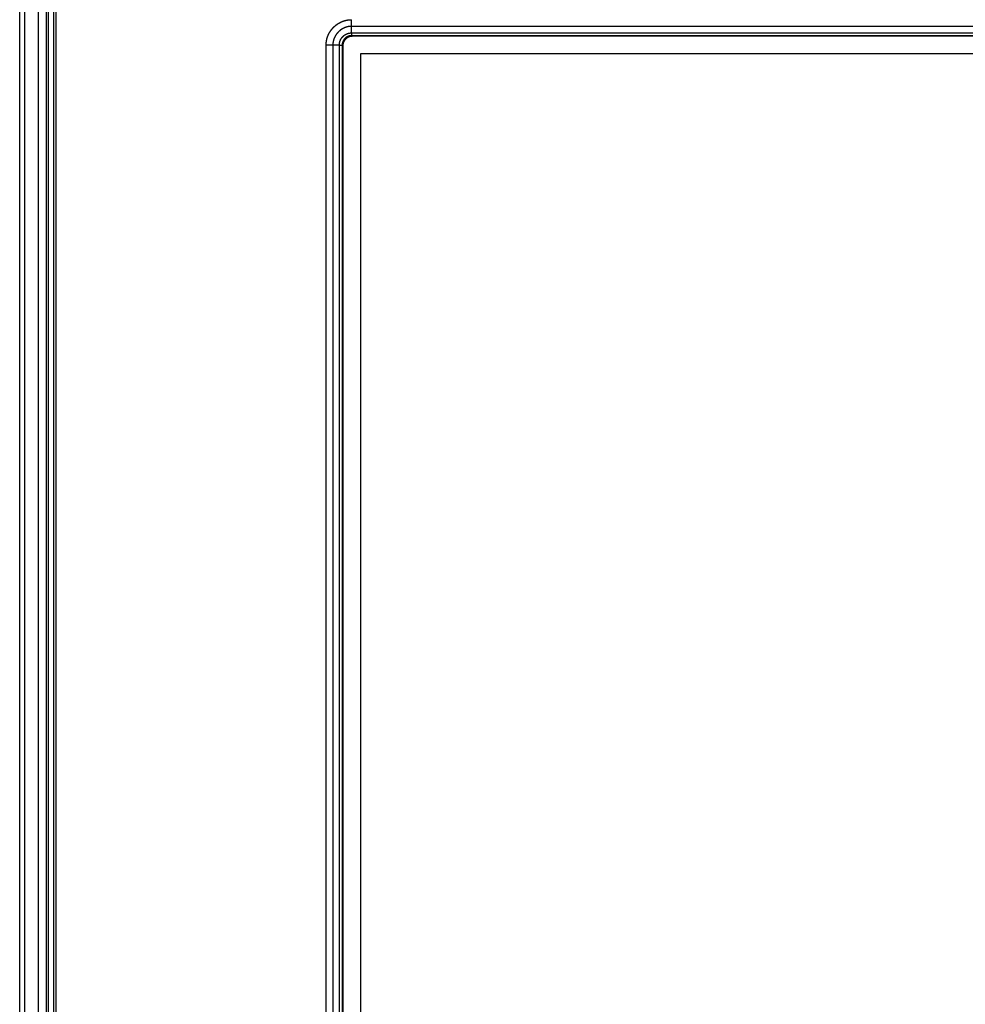
# Model space of a CAD drawing. Extents: x 0 to 1504, y 420 to 1050.
# Drawn here: x 251 to 311, y 711 to 773 of the extents above; entities that cross this region are included whole.
import ezdxf

# ---------------------------------------------------------------- set-up
doc = ezdxf.new("R2010")
doc.units = 0
doc.layers.get('0').update_dxf_attribs({"linetype": 'CONTINUOUS'})

msp = doc.modelspace()

# ---------------------------------------------------------------- linework, layer by layer
for p, q in [((251.424, 652.059), (251.424, 788.777)), ((251.44, 651.986), (251.44, 788.761)), ((251.756, 652.302), (251.756, 788.446)), ((252.595, 788.446), (252.595, 652.302)), ((253.111, 652.337), (253.111, 788.41)), ((253.231, 788.41), (253.231, 652.337)), ((253.591, 652.337), (253.591, 788.41)), ((253.711, 788.41), (253.711, 652.337)), ((458.438, 772.47), (272.411, 772.47)), ((272.411, 772.058), (272.411, 772.47)), ((272.411, 772.058), (458.438, 772.058)), ((458.43, 771.883), (272.419, 771.883)), ((272.419, 771.883), (272.46, 771.842)), ((458.389, 771.842), (272.46, 771.842)), ((270.808, 667.056), (270.808, 771.291)), ((271.232, 771.291), (271.232, 667.056)), ((271.644, 771.291), (271.232, 771.291)), ((271.644, 667.056), (271.644, 771.291)), ((271.819, 771.283), (271.819, 667.064)), ((271.86, 771.242), (271.819, 771.283)), ((271.86, 771.242), (271.86, 667.105)), ((272.976, 770.726), (272.976, 667.622)), ((457.872, 770.726), (272.976, 770.726))]:
    msp.add_line(p, q)
for points in [[(270.808, 771.286, 0), (270.808, 771.292, 0), (270.808, 771.299, 0), (270.808, 771.306, 0), (270.808, 771.312, 0), (270.808, 771.319, 0), (270.808, 771.326, 0), (270.808, 771.332, 0), (270.808, 771.339, 0), (270.808, 771.345, 0), (270.809, 771.352, 0), (270.809, 771.359, 0), (270.809, 771.365, 0), (270.809, 771.372, 0), (270.81, 771.378, 0), (270.81, 771.385, 0), (270.81, 771.392, 0), (270.811, 771.398, 0), (270.811, 771.405, 0), (270.812, 771.411, 0), (270.812, 771.418, 0), (270.813, 771.424, 0), (270.813, 771.431, 0), (270.814, 771.437, 0), (270.814, 771.444, 0), (270.815, 771.451, 0), (270.816, 771.457, 0), (270.816, 771.464, 0), (270.817, 771.47, 0), (270.818, 771.477, 0), (270.819, 771.483, 0), (270.819, 771.49, 0), (270.82, 771.496, 0), (270.821, 771.503, 0), (270.822, 771.509, 0), (270.823, 771.516, 0), (270.824, 771.522, 0), (270.825, 771.529, 0), (270.826, 771.535, 0), (270.827, 771.542, 0), (270.828, 771.548, 0), (270.829, 771.555, 0), (270.83, 771.561, 0), (270.831, 771.567, 0), (270.832, 771.574, 0), (270.834, 771.58, 0), (270.835, 771.587, 0), (270.836, 771.593, 0), (270.837, 771.6, 0), (270.839, 771.606, 0), (270.84, 771.612, 0), (270.841, 771.619, 0), (270.843, 771.625, 0), (270.844, 771.632, 0), (270.846, 771.638, 0), (270.847, 771.645, 0), (270.849, 771.651, 0), (270.85, 771.657, 0), (270.852, 771.664, 0), (270.853, 771.67, 0), (270.855, 771.677, 0), (270.857, 771.683, 0), (270.858, 771.689, 0), (270.86, 771.696, 0), (270.862, 771.702, 0), (270.864, 771.709, 0), (270.865, 771.715, 0), (270.867, 771.721, 0), (270.869, 771.728, 0), (270.871, 771.734, 0), (270.873, 771.74, 0), (270.875, 771.747, 0), (270.877, 771.753, 0), (270.879, 771.759, 0), (270.881, 771.766, 0), (270.883, 771.772, 0), (270.885, 771.778, 0), (270.887, 771.784, 0), (270.889, 771.791, 0), (270.891, 771.797, 0), (270.893, 771.803, 0), (270.896, 771.809, 0), (270.898, 771.816, 0), (270.9, 771.822, 0), (270.902, 771.828, 0), (270.905, 771.834, 0), (270.907, 771.84, 0), (270.909, 771.847, 0), (270.912, 771.853, 0), (270.914, 771.859, 0), (270.917, 771.865, 0), (270.919, 771.871, 0), (270.922, 771.877, 0), (270.924, 771.883, 0), (270.927, 771.89, 0), (270.929, 771.896, 0), (270.932, 771.902, 0), (270.934, 771.908, 0), (270.937, 771.914, 0), (270.94, 771.92, 0), (270.942, 771.926, 0), (270.945, 771.932, 0), (270.948, 771.938, 0), (270.95, 771.944, 0), (270.953, 771.95, 0), (270.956, 771.956, 0), (270.959, 771.962, 0), (270.962, 771.968, 0), (270.965, 771.974, 0), (270.968, 771.98, 0), (270.97, 771.985, 0), (270.973, 771.991, 0), (270.976, 771.997, 0), (270.979, 772.003, 0), (270.982, 772.009, 0), (270.985, 772.015, 0), (270.989, 772.021, 0), (270.992, 772.026, 0), (270.995, 772.032, 0), (270.998, 772.038, 0), (271.001, 772.044, 0), (271.004, 772.05, 0), (271.007, 772.055, 0), (271.011, 772.061, 0), (271.014, 772.067, 0), (271.017, 772.073, 0), (271.021, 772.078, 0), (271.024, 772.084, 0), (271.027, 772.09, 0), (271.031, 772.095, 0), (271.034, 772.101, 0), (271.037, 772.107, 0), (271.041, 772.112, 0), (271.044, 772.118, 0), (271.048, 772.123, 0), (271.051, 772.129, 0), (271.055, 772.135, 0), (271.058, 772.14, 0), (271.062, 772.146, 0), (271.066, 772.151, 0), (271.069, 772.157, 0), (271.073, 772.162, 0), (271.076, 772.168, 0), (271.08, 772.173, 0), (271.084, 772.179, 0), (271.088, 772.184, 0), (271.091, 772.189, 0), (271.095, 772.195, 0), (271.099, 772.2, 0), (271.103, 772.206, 0), (271.107, 772.211, 0), (271.11, 772.216, 0), (271.114, 772.222, 0), (271.118, 772.227, 0), (271.122, 772.232, 0), (271.126, 772.238, 0), (271.13, 772.243, 0), (271.134, 772.248, 0), (271.138, 772.253, 0), (271.142, 772.259, 0), (271.146, 772.264, 0), (271.15, 772.269, 0), (271.154, 772.274, 0), (271.158, 772.279, 0), (271.162, 772.284, 0), (271.167, 772.29, 0), (271.171, 772.295, 0), (271.175, 772.3, 0), (271.179, 772.305, 0), (271.183, 772.31, 0), (271.188, 772.315, 0), (271.192, 772.32, 0), (271.196, 772.325, 0), (271.2, 772.33, 0), (271.205, 772.335, 0), (271.209, 772.34, 0), (271.213, 772.345, 0), (271.218, 772.35, 0), (271.222, 772.355, 0), (271.227, 772.36, 0), (271.231, 772.364, 0), (271.235, 772.369, 0), (271.24, 772.374, 0), (271.244, 772.379, 0), (271.249, 772.384, 0), (271.253, 772.388, 0), (271.258, 772.393, 0), (271.262, 772.398, 0), (271.267, 772.403, 0), (271.272, 772.407, 0), (271.276, 772.412, 0), (271.281, 772.417, 0), (271.285, 772.421, 0), (271.29, 772.426, 0), (271.295, 772.431, 0), (271.299, 772.435, 0), (271.304, 772.44, 0), (271.309, 772.444, 0), (271.314, 772.449, 0), (271.318, 772.453, 0), (271.323, 772.458, 0), (271.328, 772.462, 0), (271.333, 772.467, 0), (271.338, 772.471, 0), (271.343, 772.476, 0), (271.347, 772.48, 0), (271.352, 772.484, 0), (271.357, 772.489, 0), (271.362, 772.493, 0), (271.367, 772.497, 0), (271.372, 772.502, 0), (271.377, 772.506, 0), (271.382, 772.51, 0), (271.387, 772.515, 0), (271.392, 772.519, 0), (271.397, 772.523, 0), (271.402, 772.527, 0), (271.407, 772.531, 0), (271.413, 772.536, 0), (271.418, 772.54, 0), (271.423, 772.544, 0), (271.428, 772.548, 0), (271.433, 772.552, 0), (271.438, 772.556, 0), (271.444, 772.56, 0), (271.449, 772.564, 0), (271.454, 772.568, 0), (271.459, 772.572, 0), (271.465, 772.576, 0), (271.47, 772.58, 0), (271.475, 772.584, 0), (271.48, 772.588, 0), (271.486, 772.592, 0), (271.491, 772.596, 0), (271.497, 772.599, 0), (271.502, 772.603, 0), (271.507, 772.607, 0), (271.513, 772.611, 0), (271.518, 772.615, 0), (271.524, 772.618, 0), (271.529, 772.622, 0), (271.534, 772.626, 0), (271.54, 772.629, 0), (271.545, 772.633, 0), (271.551, 772.637, 0), (271.556, 772.64, 0), (271.562, 772.644, 0), (271.568, 772.647, 0), (271.573, 772.651, 0), (271.579, 772.654, 0), (271.584, 772.658, 0), (271.59, 772.661, 0), (271.596, 772.665, 0), (271.601, 772.668, 0), (271.607, 772.672, 0), (271.612, 772.675, 0), (271.618, 772.678, 0), (271.624, 772.682, 0), (271.629, 772.685, 0), (271.635, 772.688, 0), (271.641, 772.691, 0), (271.647, 772.695, 0), (271.652, 772.698, 0), (271.658, 772.701, 0), (271.664, 772.704, 0), (271.67, 772.707, 0), (271.675, 772.71, 0), (271.681, 772.714, 0), (271.687, 772.717, 0), (271.693, 772.72, 0), (271.699, 772.723, 0), (271.705, 772.726, 0), (271.71, 772.729, 0), (271.716, 772.732, 0), (271.722, 772.735, 0), (271.728, 772.737, 0), (271.734, 772.74, 0), (271.74, 772.743, 0), (271.746, 772.746, 0), (271.752, 772.749, 0), (271.758, 772.751, 0), (271.764, 772.754, 0), (271.77, 772.757, 0), (271.776, 772.76, 0), (271.782, 772.762, 0), (271.788, 772.765, 0), (271.794, 772.768, 0), (271.8, 772.77, 0), (271.806, 772.773, 0), (271.812, 772.775, 0), (271.818, 772.778, 0), (271.824, 772.78, 0), (271.83, 772.783, 0), (271.836, 772.785, 0), (271.842, 772.788, 0), (271.848, 772.79, 0), (271.854, 772.792, 0), (271.86, 772.795, 0), (271.867, 772.797, 0), (271.873, 772.799, 0), (271.879, 772.802, 0), (271.885, 772.804, 0), (271.891, 772.806, 0), (271.897, 772.808, 0), (271.904, 772.81, 0), (271.91, 772.813, 0), (271.916, 772.815, 0), (271.922, 772.817, 0), (271.929, 772.819, 0), (271.935, 772.821, 0), (271.941, 772.823, 0), (271.947, 772.825, 0), (271.954, 772.827, 0), (271.96, 772.829, 0), (271.966, 772.831, 0), (271.973, 772.832, 0), (271.979, 772.834, 0), (271.985, 772.836, 0), (271.992, 772.838, 0), (271.998, 772.84, 0), (272.004, 772.841, 0), (272.011, 772.843, 0), (272.017, 772.845, 0), (272.023, 772.846, 0), (272.03, 772.848, 0), (272.036, 772.85, 0), (272.043, 772.851, 0), (272.049, 772.853, 0), (272.055, 772.854, 0), (272.062, 772.856, 0), (272.068, 772.857, 0), (272.075, 772.859, 0), (272.081, 772.86, 0), (272.088, 772.862, 0), (272.094, 772.863, 0), (272.1, 772.864, 0), (272.107, 772.866, 0), (272.113, 772.867, 0), (272.12, 772.868, 0), (272.126, 772.869, 0), (272.133, 772.871, 0), (272.139, 772.872, 0), (272.146, 772.873, 0), (272.152, 772.874, 0), (272.159, 772.875, 0), (272.166, 772.876, 0), (272.172, 772.877, 0), (272.179, 772.878, 0), (272.185, 772.879, 0), (272.192, 772.88, 0), (272.198, 772.881, 0), (272.205, 772.882, 0), (272.211, 772.883, 0), (272.218, 772.883, 0), (272.225, 772.884, 0), (272.231, 772.885, 0), (272.238, 772.886, 0), (272.244, 772.886, 0), (272.251, 772.887, 0), (272.257, 772.888, 0), (272.264, 772.888, 0), (272.271, 772.889, 0), (272.277, 772.89, 0), (272.284, 772.89, 0), (272.291, 772.891, 0), (272.297, 772.891, 0), (272.304, 772.891, 0), (272.31, 772.892, 0), (272.317, 772.892, 0), (272.324, 772.893, 0), (272.33, 772.893, 0), (272.337, 772.893, 0), (272.344, 772.893, 0), (272.35, 772.894, 0), (272.357, 772.894, 0), (272.363, 772.894, 0), (272.37, 772.894, 0), (272.377, 772.894, 0), (272.383, 772.894, 0), (272.39, 772.894, 0), (272.397, 772.894, 0), (272.403, 772.894, 0), (272.41, 772.894, 0), (272.417, 772.894, 0)], [(272.409, 772.47, 0), (272.409, 772.473, 0), (272.409, 772.475, 0), (272.409, 772.478, 0), (272.409, 772.481, 0), (272.409, 772.483, 0), (272.409, 772.486, 0), (272.409, 772.489, 0), (272.409, 772.492, 0), (272.409, 772.494, 0), (272.409, 772.497, 0), (272.409, 772.5, 0), (272.409, 772.503, 0), (272.409, 772.506, 0), (272.409, 772.508, 0), (272.409, 772.511, 0), (272.409, 772.514, 0), (272.409, 772.517, 0), (272.409, 772.52, 0), (272.409, 772.523, 0), (272.409, 772.526, 0), (272.409, 772.529, 0), (272.41, 772.532, 0), (272.41, 772.535, 0), (272.41, 772.538, 0), (272.41, 772.541, 0), (272.41, 772.544, 0), (272.41, 772.547, 0), (272.41, 772.55, 0), (272.41, 772.553, 0), (272.41, 772.556, 0), (272.41, 772.559, 0), (272.41, 772.562, 0), (272.41, 772.565, 0), (272.41, 772.568, 0), (272.41, 772.571, 0), (272.41, 772.574, 0), (272.41, 772.578, 0), (272.41, 772.581, 0), (272.41, 772.584, 0), (272.41, 772.587, 0), (272.41, 772.59, 0), (272.41, 772.593, 0), (272.41, 772.597, 0), (272.41, 772.6, 0), (272.41, 772.603, 0), (272.41, 772.606, 0), (272.41, 772.61, 0), (272.41, 772.613, 0), (272.411, 772.616, 0), (272.411, 772.62, 0), (272.411, 772.623, 0), (272.411, 772.626, 0), (272.411, 772.629, 0), (272.411, 772.633, 0), (272.411, 772.636, 0), (272.411, 772.64, 0), (272.411, 772.643, 0), (272.411, 772.646, 0), (272.411, 772.65, 0), (272.411, 772.653, 0), (272.411, 772.656, 0), (272.411, 772.66, 0), (272.411, 772.663, 0), (272.411, 772.667, 0), (272.411, 772.67, 0), (272.411, 772.674, 0), (272.411, 772.677, 0), (272.411, 772.68, 0), (272.411, 772.684, 0), (272.411, 772.687, 0), (272.411, 772.691, 0), (272.411, 772.694, 0), (272.411, 772.698, 0), (272.411, 772.701, 0), (272.412, 772.705, 0), (272.412, 772.708, 0), (272.412, 772.712, 0), (272.412, 772.715, 0), (272.412, 772.719, 0), (272.412, 772.723, 0), (272.412, 772.726, 0), (272.412, 772.73, 0), (272.412, 772.733, 0), (272.412, 772.737, 0), (272.412, 772.74, 0), (272.412, 772.744, 0), (272.412, 772.748, 0), (272.412, 772.751, 0), (272.412, 772.755, 0), (272.412, 772.758, 0), (272.412, 772.762, 0), (272.412, 772.766, 0), (272.412, 772.769, 0), (272.412, 772.773, 0), (272.412, 772.776, 0), (272.412, 772.78, 0), (272.412, 772.784, 0), (272.412, 772.787, 0), (272.413, 772.791, 0), (272.413, 772.795, 0), (272.413, 772.798, 0), (272.413, 772.802, 0), (272.413, 772.806, 0), (272.413, 772.809, 0), (272.413, 772.813, 0), (272.413, 772.817, 0), (272.413, 772.82, 0), (272.413, 772.824, 0), (272.413, 772.828, 0), (272.413, 772.831, 0), (272.413, 772.835, 0), (272.413, 772.839, 0), (272.413, 772.842, 0), (272.413, 772.846, 0), (272.413, 772.85, 0), (272.413, 772.854, 0), (272.413, 772.857, 0), (272.413, 772.861, 0), (272.413, 772.865, 0), (272.413, 772.868, 0), (272.413, 772.872, 0), (272.414, 772.876, 0), (272.414, 772.879, 0), (272.414, 772.883, 0), (272.414, 772.887, 0), (272.414, 772.891, 0), (272.414, 772.894, 0)], [(272.411, 772.47, 0), (272.405, 772.47, 0), (272.399, 772.47, 0), (272.393, 772.47, 0), (272.388, 772.47, 0), (272.382, 772.47, 0), (272.376, 772.47, 0), (272.37, 772.47, 0), (272.364, 772.47, 0), (272.359, 772.47, 0), (272.353, 772.47, 0), (272.347, 772.47, 0), (272.341, 772.469, 0), (272.335, 772.469, 0), (272.33, 772.469, 0), (272.324, 772.468, 0), (272.318, 772.468, 0), (272.312, 772.468, 0), (272.306, 772.467, 0), (272.301, 772.467, 0), (272.295, 772.466, 0), (272.289, 772.466, 0), (272.283, 772.465, 0), (272.277, 772.464, 0), (272.272, 772.464, 0), (272.266, 772.463, 0), (272.26, 772.462, 0), (272.254, 772.462, 0), (272.248, 772.461, 0), (272.243, 772.46, 0), (272.237, 772.459, 0), (272.231, 772.458, 0), (272.225, 772.457, 0), (272.22, 772.457, 0), (272.214, 772.456, 0), (272.208, 772.455, 0), (272.202, 772.454, 0), (272.197, 772.452, 0), (272.191, 772.451, 0), (272.185, 772.45, 0), (272.18, 772.449, 0), (272.174, 772.448, 0), (272.168, 772.447, 0), (272.162, 772.446, 0), (272.157, 772.444, 0), (272.151, 772.443, 0), (272.145, 772.442, 0), (272.14, 772.44, 0), (272.134, 772.439, 0), (272.128, 772.437, 0), (272.123, 772.436, 0), (272.117, 772.435, 0), (272.112, 772.433, 0), (272.106, 772.431, 0), (272.1, 772.43, 0), (272.095, 772.428, 0), (272.089, 772.427, 0), (272.084, 772.425, 0), (272.078, 772.423, 0), (272.073, 772.422, 0), (272.067, 772.42, 0), (272.061, 772.418, 0), (272.056, 772.416, 0), (272.05, 772.415, 0), (272.045, 772.413, 0), (272.039, 772.411, 0), (272.034, 772.409, 0), (272.029, 772.407, 0), (272.023, 772.405, 0), (272.018, 772.403, 0), (272.012, 772.401, 0), (272.007, 772.399, 0), (272.001, 772.397, 0), (271.996, 772.395, 0), (271.991, 772.393, 0), (271.985, 772.391, 0), (271.98, 772.388, 0), (271.975, 772.386, 0), (271.969, 772.384, 0), (271.964, 772.382, 0), (271.959, 772.379, 0), (271.953, 772.377, 0), (271.948, 772.375, 0), (271.943, 772.372, 0), (271.938, 772.37, 0), (271.932, 772.368, 0), (271.927, 772.365, 0), (271.922, 772.363, 0), (271.917, 772.36, 0), (271.912, 772.358, 0), (271.906, 772.355, 0), (271.901, 772.352, 0), (271.896, 772.35, 0), (271.891, 772.347, 0), (271.886, 772.345, 0), (271.881, 772.342, 0), (271.876, 772.339, 0), (271.871, 772.336, 0), (271.865, 772.334, 0), (271.86, 772.331, 0), (271.855, 772.328, 0), (271.85, 772.325, 0), (271.845, 772.322, 0), (271.84, 772.32, 0), (271.835, 772.317, 0), (271.83, 772.314, 0), (271.825, 772.311, 0), (271.82, 772.308, 0), (271.815, 772.305, 0), (271.81, 772.302, 0), (271.805, 772.299, 0), (271.801, 772.296, 0), (271.796, 772.293, 0), (271.791, 772.289, 0), (271.786, 772.286, 0), (271.781, 772.283, 0), (271.776, 772.28, 0), (271.771, 772.277, 0), (271.767, 772.274, 0), (271.762, 772.27, 0), (271.757, 772.267, 0), (271.752, 772.264, 0), (271.747, 772.26, 0), (271.743, 772.257, 0), (271.738, 772.254, 0), (271.733, 772.25, 0), (271.729, 772.247, 0), (271.724, 772.243, 0), (271.719, 772.24, 0), (271.715, 772.236, 0), (271.71, 772.233, 0), (271.705, 772.229, 0), (271.701, 772.226, 0), (271.696, 772.222, 0), (271.692, 772.219, 0), (271.687, 772.215, 0), (271.683, 772.212, 0), (271.678, 772.208, 0), (271.674, 772.204, 0), (271.669, 772.201, 0), (271.665, 772.197, 0), (271.66, 772.193, 0), (271.656, 772.189, 0), (271.651, 772.186, 0), (271.647, 772.182, 0), (271.643, 772.178, 0), (271.638, 772.174, 0), (271.634, 772.17, 0), (271.63, 772.166, 0), (271.625, 772.163, 0), (271.621, 772.159, 0), (271.617, 772.155, 0), (271.613, 772.151, 0), (271.608, 772.147, 0), (271.604, 772.143, 0), (271.6, 772.139, 0), (271.596, 772.135, 0), (271.592, 772.131, 0), (271.588, 772.127, 0), (271.583, 772.123, 0), (271.579, 772.119, 0), (271.575, 772.115, 0), (271.571, 772.11, 0), (271.567, 772.106, 0), (271.563, 772.102, 0), (271.559, 772.098, 0), (271.555, 772.094, 0), (271.551, 772.09, 0), (271.547, 772.085, 0), (271.543, 772.081, 0), (271.54, 772.077, 0), (271.536, 772.073, 0), (271.532, 772.068, 0), (271.528, 772.064, 0), (271.524, 772.06, 0), (271.52, 772.055, 0), (271.517, 772.051, 0), (271.513, 772.046, 0), (271.509, 772.042, 0), (271.505, 772.038, 0), (271.502, 772.033, 0), (271.498, 772.029, 0), (271.494, 772.024, 0), (271.491, 772.02, 0), (271.487, 772.015, 0), (271.483, 772.011, 0), (271.48, 772.006, 0), (271.476, 772.001, 0), (271.473, 771.997, 0), (271.469, 771.992, 0), (271.466, 771.988, 0), (271.462, 771.983, 0), (271.459, 771.978, 0), (271.455, 771.974, 0), (271.452, 771.969, 0), (271.449, 771.964, 0), (271.445, 771.959, 0), (271.442, 771.955, 0), (271.438, 771.95, 0), (271.435, 771.945, 0), (271.432, 771.94, 0), (271.429, 771.936, 0), (271.425, 771.931, 0), (271.422, 771.926, 0), (271.419, 771.921, 0), (271.416, 771.916, 0), (271.413, 771.911, 0), (271.41, 771.907, 0), (271.406, 771.902, 0), (271.403, 771.897, 0), (271.4, 771.892, 0), (271.397, 771.887, 0), (271.394, 771.882, 0), (271.391, 771.877, 0), (271.388, 771.872, 0), (271.385, 771.867, 0), (271.383, 771.862, 0), (271.38, 771.857, 0), (271.377, 771.852, 0), (271.374, 771.847, 0), (271.371, 771.842, 0), (271.368, 771.837, 0), (271.366, 771.831, 0), (271.363, 771.826, 0), (271.36, 771.821, 0), (271.357, 771.816, 0), (271.355, 771.811, 0), (271.352, 771.806, 0), (271.35, 771.801, 0), (271.347, 771.795, 0), (271.344, 771.79, 0), (271.342, 771.785, 0), (271.339, 771.78, 0), (271.337, 771.774, 0), (271.334, 771.769, 0), (271.332, 771.764, 0), (271.33, 771.759, 0), (271.327, 771.753, 0), (271.325, 771.748, 0), (271.323, 771.743, 0), (271.32, 771.737, 0), (271.318, 771.732, 0), (271.316, 771.727, 0), (271.314, 771.721, 0), (271.311, 771.716, 0), (271.309, 771.711, 0), (271.307, 771.705, 0), (271.305, 771.7, 0), (271.303, 771.695, 0), (271.301, 771.689, 0), (271.299, 771.684, 0), (271.297, 771.678, 0), (271.295, 771.673, 0), (271.293, 771.667, 0), (271.291, 771.662, 0), (271.289, 771.656, 0), (271.287, 771.651, 0), (271.286, 771.645, 0), (271.284, 771.64, 0), (271.282, 771.634, 0), (271.28, 771.629, 0), (271.279, 771.623, 0), (271.277, 771.618, 0), (271.275, 771.612, 0), (271.274, 771.607, 0), (271.272, 771.601, 0), (271.27, 771.595, 0), (271.269, 771.59, 0), (271.267, 771.584, 0), (271.266, 771.579, 0), (271.265, 771.573, 0), (271.263, 771.567, 0), (271.262, 771.562, 0), (271.26, 771.556, 0), (271.259, 771.55, 0), (271.258, 771.545, 0), (271.257, 771.539, 0), (271.255, 771.533, 0), (271.254, 771.528, 0), (271.253, 771.522, 0), (271.252, 771.516, 0), (271.251, 771.511, 0), (271.25, 771.505, 0), (271.249, 771.499, 0), (271.248, 771.494, 0), (271.247, 771.488, 0), (271.246, 771.482, 0), (271.245, 771.476, 0), (271.244, 771.471, 0), (271.243, 771.465, 0), (271.242, 771.459, 0), (271.241, 771.453, 0), (271.241, 771.448, 0), (271.24, 771.442, 0), (271.239, 771.436, 0), (271.238, 771.43, 0), (271.238, 771.425, 0), (271.237, 771.419, 0), (271.237, 771.413, 0), (271.236, 771.407, 0), (271.236, 771.402, 0), (271.235, 771.396, 0), (271.235, 771.39, 0), (271.234, 771.384, 0), (271.234, 771.378, 0), (271.234, 771.373, 0), (271.233, 771.367, 0), (271.233, 771.361, 0), (271.233, 771.355, 0), (271.232, 771.349, 0), (271.232, 771.344, 0), (271.232, 771.338, 0), (271.232, 771.332, 0), (271.232, 771.326, 0), (271.232, 771.32, 0), (271.232, 771.315, 0), (271.232, 771.309, 0), (271.232, 771.303, 0), (271.232, 771.297, 0), (271.232, 771.291, 0)], [(271.644, 771.291, 0), (271.644, 771.298, 0), (271.644, 771.304, 0), (271.644, 771.31, 0), (271.644, 771.317, 0), (271.645, 771.323, 0), (271.645, 771.329, 0), (271.645, 771.336, 0), (271.646, 771.342, 0), (271.646, 771.348, 0), (271.647, 771.355, 0), (271.647, 771.361, 0), (271.648, 771.367, 0), (271.648, 771.374, 0), (271.649, 771.38, 0), (271.65, 771.386, 0), (271.651, 771.392, 0), (271.652, 771.399, 0), (271.652, 771.405, 0), (271.653, 771.411, 0), (271.654, 771.417, 0), (271.656, 771.423, 0), (271.657, 771.43, 0), (271.658, 771.436, 0), (271.659, 771.442, 0), (271.66, 771.448, 0), (271.662, 771.454, 0), (271.663, 771.461, 0), (271.665, 771.467, 0), (271.666, 771.473, 0), (271.668, 771.479, 0), (271.669, 771.485, 0), (271.671, 771.491, 0), (271.672, 771.497, 0), (271.674, 771.503, 0), (271.676, 771.509, 0), (271.678, 771.515, 0), (271.68, 771.521, 0), (271.682, 771.527, 0), (271.684, 771.533, 0), (271.686, 771.539, 0), (271.688, 771.545, 0), (271.69, 771.551, 0), (271.692, 771.557, 0), (271.694, 771.563, 0), (271.697, 771.569, 0), (271.699, 771.575, 0), (271.701, 771.581, 0), (271.704, 771.587, 0), (271.706, 771.592, 0), (271.709, 771.598, 0), (271.711, 771.604, 0), (271.714, 771.61, 0), (271.717, 771.615, 0), (271.719, 771.621, 0), (271.722, 771.627, 0), (271.725, 771.632, 0), (271.728, 771.638, 0), (271.73, 771.644, 0), (271.733, 771.649, 0), (271.736, 771.655, 0), (271.739, 771.66, 0), (271.742, 771.666, 0), (271.746, 771.671, 0), (271.749, 771.677, 0), (271.752, 771.682, 0), (271.755, 771.688, 0), (271.758, 771.693, 0), (271.762, 771.698, 0), (271.765, 771.704, 0), (271.768, 771.709, 0), (271.772, 771.714, 0), (271.775, 771.72, 0), (271.779, 771.725, 0), (271.782, 771.73, 0), (271.786, 771.735, 0), (271.79, 771.74, 0), (271.793, 771.745, 0), (271.797, 771.75, 0), (271.801, 771.755, 0), (271.805, 771.76, 0), (271.809, 771.765, 0), (271.813, 771.77, 0), (271.817, 771.775, 0), (271.82, 771.78, 0), (271.825, 771.785, 0), (271.829, 771.79, 0), (271.833, 771.794, 0), (271.837, 771.799, 0), (271.841, 771.804, 0), (271.845, 771.809, 0), (271.849, 771.813, 0), (271.854, 771.818, 0), (271.858, 771.822, 0), (271.862, 771.827, 0), (271.867, 771.831, 0), (271.871, 771.836, 0), (271.876, 771.84, 0), (271.88, 771.845, 0), (271.885, 771.849, 0), (271.889, 771.853, 0), (271.894, 771.857, 0), (271.899, 771.862, 0), (271.903, 771.866, 0), (271.908, 771.87, 0), (271.913, 771.874, 0), (271.918, 771.878, 0), (271.923, 771.882, 0), (271.927, 771.886, 0), (271.932, 771.89, 0), (271.937, 771.894, 0), (271.942, 771.898, 0), (271.947, 771.902, 0), (271.952, 771.905, 0), (271.957, 771.909, 0), (271.962, 771.913, 0), (271.968, 771.916, 0), (271.973, 771.92, 0), (271.978, 771.924, 0), (271.983, 771.927, 0), (271.988, 771.931, 0), (271.994, 771.934, 0), (271.999, 771.938, 0), (272.004, 771.941, 0), (272.01, 771.944, 0), (272.015, 771.947, 0), (272.02, 771.951, 0), (272.026, 771.954, 0), (272.031, 771.957, 0), (272.037, 771.96, 0), (272.042, 771.963, 0), (272.048, 771.966, 0), (272.053, 771.969, 0), (272.059, 771.972, 0), (272.065, 771.975, 0), (272.07, 771.978, 0), (272.076, 771.981, 0), (272.081, 771.983, 0), (272.087, 771.986, 0), (272.093, 771.989, 0), (272.099, 771.991, 0), (272.104, 771.994, 0), (272.11, 771.996, 0), (272.116, 771.999, 0), (272.122, 772.001, 0), (272.128, 772.004, 0), (272.133, 772.006, 0), (272.139, 772.008, 0), (272.145, 772.01, 0), (272.151, 772.012, 0), (272.157, 772.015, 0), (272.163, 772.017, 0), (272.169, 772.019, 0), (272.175, 772.021, 0), (272.181, 772.023, 0), (272.187, 772.025, 0), (272.193, 772.026, 0), (272.199, 772.028, 0), (272.205, 772.03, 0), (272.211, 772.032, 0), (272.217, 772.033, 0), (272.223, 772.035, 0), (272.23, 772.036, 0), (272.236, 772.038, 0), (272.242, 772.039, 0), (272.248, 772.041, 0), (272.254, 772.042, 0), (272.26, 772.043, 0), (272.266, 772.045, 0), (272.273, 772.046, 0), (272.279, 772.047, 0), (272.285, 772.048, 0), (272.291, 772.049, 0), (272.298, 772.05, 0), (272.304, 772.051, 0), (272.31, 772.052, 0), (272.316, 772.052, 0), (272.323, 772.053, 0), (272.329, 772.054, 0), (272.335, 772.055, 0), (272.341, 772.055, 0), (272.348, 772.056, 0), (272.354, 772.056, 0), (272.36, 772.057, 0), (272.367, 772.057, 0), (272.373, 772.057, 0), (272.379, 772.058, 0), (272.386, 772.058, 0), (272.392, 772.058, 0), (272.398, 772.058, 0), (272.405, 772.058, 0), (272.411, 772.058, 0)], [(272.411, 772.058, 0), (272.411, 772.056, 0), (272.411, 772.053, 0), (272.411, 772.051, 0), (272.411, 772.048, 0), (272.411, 772.046, 0), (272.411, 772.043, 0), (272.411, 772.041, 0), (272.411, 772.039, 0), (272.411, 772.036, 0), (272.412, 772.034, 0), (272.412, 772.032, 0), (272.412, 772.029, 0), (272.412, 772.027, 0), (272.412, 772.025, 0), (272.412, 772.022, 0), (272.412, 772.02, 0), (272.412, 772.018, 0), (272.412, 772.016, 0), (272.412, 772.013, 0), (272.412, 772.011, 0), (272.412, 772.009, 0), (272.412, 772.007, 0), (272.412, 772.005, 0), (272.412, 772.003, 0), (272.412, 772, 0), (272.413, 771.998, 0), (272.413, 771.996, 0), (272.413, 771.994, 0), (272.413, 771.992, 0), (272.413, 771.99, 0), (272.413, 771.988, 0), (272.413, 771.986, 0), (272.413, 771.984, 0), (272.413, 771.982, 0), (272.413, 771.98, 0), (272.413, 771.978, 0), (272.413, 771.977, 0), (272.413, 771.975, 0), (272.413, 771.973, 0), (272.413, 771.971, 0), (272.414, 771.969, 0), (272.414, 771.967, 0), (272.414, 771.965, 0), (272.414, 771.964, 0), (272.414, 771.962, 0), (272.414, 771.96, 0), (272.414, 771.958, 0), (272.414, 771.957, 0), (272.414, 771.955, 0), (272.414, 771.953, 0), (272.414, 771.952, 0), (272.414, 771.95, 0), (272.414, 771.949, 0), (272.414, 771.947, 0), (272.414, 771.945, 0), (272.414, 771.944, 0), (272.415, 771.942, 0), (272.415, 771.941, 0), (272.415, 771.939, 0), (272.415, 771.938, 0), (272.415, 771.936, 0), (272.415, 771.935, 0), (272.415, 771.933, 0), (272.415, 771.932, 0), (272.415, 771.931, 0), (272.415, 771.929, 0), (272.415, 771.928, 0), (272.415, 771.926, 0), (272.415, 771.925, 0), (272.415, 771.924, 0), (272.415, 771.923, 0), (272.416, 771.921, 0), (272.416, 771.92, 0), (272.416, 771.919, 0), (272.416, 771.918, 0), (272.416, 771.916, 0), (272.416, 771.915, 0), (272.416, 771.914, 0), (272.416, 771.913, 0), (272.416, 771.912, 0), (272.416, 771.911, 0), (272.416, 771.91, 0), (272.416, 771.909, 0), (272.416, 771.908, 0), (272.416, 771.907, 0), (272.416, 771.906, 0), (272.417, 771.905, 0), (272.417, 771.904, 0), (272.417, 771.903, 0), (272.417, 771.902, 0), (272.417, 771.901, 0), (272.417, 771.9, 0), (272.417, 771.899, 0), (272.417, 771.899, 0), (272.417, 771.898, 0), (272.417, 771.897, 0), (272.417, 771.896, 0), (272.417, 771.895, 0), (272.417, 771.895, 0), (272.417, 771.894, 0), (272.417, 771.893, 0), (272.417, 771.893, 0), (272.418, 771.892, 0), (272.418, 771.891, 0), (272.418, 771.891, 0), (272.418, 771.89, 0), (272.418, 771.89, 0), (272.418, 771.889, 0), (272.418, 771.889, 0), (272.418, 771.888, 0), (272.418, 771.888, 0), (272.418, 771.887, 0), (272.418, 771.887, 0), (272.418, 771.886, 0), (272.418, 771.886, 0), (272.418, 771.885, 0), (272.418, 771.885, 0), (272.419, 771.885, 0), (272.419, 771.885, 0), (272.419, 771.884, 0), (272.419, 771.884, 0), (272.419, 771.884, 0), (272.419, 771.883, 0), (272.419, 771.883, 0), (272.419, 771.883, 0), (272.419, 771.883, 0), (272.419, 771.883, 0)], [(272.419, 771.883, 0), (272.416, 771.883, 0), (272.413, 771.883, 0), (272.41, 771.883, 0), (272.407, 771.883, 0), (272.404, 771.883, 0), (272.401, 771.883, 0), (272.398, 771.883, 0), (272.395, 771.882, 0), (272.392, 771.882, 0), (272.389, 771.882, 0), (272.386, 771.882, 0), (272.383, 771.882, 0), (272.381, 771.882, 0), (272.378, 771.881, 0), (272.375, 771.881, 0), (272.372, 771.881, 0), (272.369, 771.881, 0), (272.366, 771.881, 0), (272.363, 771.88, 0), (272.36, 771.88, 0), (272.357, 771.88, 0), (272.354, 771.879, 0), (272.351, 771.879, 0), (272.348, 771.879, 0), (272.345, 771.878, 0), (272.342, 771.878, 0), (272.339, 771.878, 0), (272.336, 771.877, 0), (272.333, 771.877, 0), (272.331, 771.876, 0), (272.328, 771.876, 0), (272.325, 771.876, 0), (272.322, 771.875, 0), (272.319, 771.875, 0), (272.316, 771.874, 0), (272.313, 771.874, 0), (272.31, 771.873, 0), (272.307, 771.873, 0), (272.304, 771.872, 0), (272.301, 771.871, 0), (272.299, 771.871, 0), (272.296, 771.87, 0), (272.293, 771.87, 0), (272.29, 771.869, 0), (272.287, 771.868, 0), (272.284, 771.868, 0), (272.281, 771.867, 0), (272.278, 771.866, 0), (272.276, 771.866, 0), (272.273, 771.865, 0), (272.27, 771.864, 0), (272.267, 771.864, 0), (272.264, 771.863, 0), (272.261, 771.862, 0), (272.258, 771.861, 0), (272.256, 771.861, 0), (272.253, 771.86, 0), (272.25, 771.859, 0), (272.247, 771.858, 0), (272.244, 771.857, 0), (272.241, 771.856, 0), (272.239, 771.855, 0), (272.236, 771.855, 0), (272.233, 771.854, 0), (272.23, 771.853, 0), (272.227, 771.852, 0), (272.225, 771.851, 0), (272.222, 771.85, 0), (272.219, 771.849, 0), (272.216, 771.848, 0), (272.213, 771.847, 0), (272.211, 771.846, 0), (272.208, 771.845, 0), (272.205, 771.844, 0), (272.202, 771.843, 0), (272.2, 771.842, 0), (272.197, 771.841, 0), (272.194, 771.84, 0), (272.191, 771.839, 0), (272.189, 771.837, 0), (272.186, 771.836, 0), (272.183, 771.835, 0), (272.18, 771.834, 0), (272.178, 771.833, 0), (272.175, 771.832, 0), (272.172, 771.83, 0), (272.17, 771.829, 0), (272.167, 771.828, 0), (272.164, 771.827, 0), (272.162, 771.825, 0), (272.159, 771.824, 0), (272.156, 771.823, 0), (272.154, 771.822, 0), (272.151, 771.82, 0), (272.148, 771.819, 0), (272.146, 771.818, 0), (272.143, 771.816, 0), (272.14, 771.815, 0), (272.138, 771.814, 0), (272.135, 771.812, 0), (272.133, 771.811, 0), (272.13, 771.809, 0), (272.127, 771.808, 0), (272.125, 771.806, 0), (272.122, 771.805, 0), (272.12, 771.804, 0), (272.117, 771.802, 0), (272.115, 771.801, 0), (272.112, 771.799, 0), (272.109, 771.798, 0), (272.107, 771.796, 0), (272.104, 771.795, 0), (272.102, 771.793, 0), (272.099, 771.791, 0), (272.097, 771.79, 0), (272.094, 771.788, 0), (272.092, 771.787, 0), (272.089, 771.785, 0), (272.087, 771.783, 0), (272.085, 771.782, 0), (272.082, 771.78, 0), (272.08, 771.778, 0), (272.077, 771.777, 0), (272.075, 771.775, 0), (272.072, 771.773, 0), (272.07, 771.772, 0), (272.068, 771.77, 0), (272.065, 771.768, 0), (272.063, 771.767, 0), (272.06, 771.765, 0), (272.058, 771.763, 0), (272.056, 771.761, 0), (272.053, 771.759, 0), (272.051, 771.758, 0), (272.049, 771.756, 0), (272.046, 771.754, 0), (272.044, 771.752, 0), (272.042, 771.75, 0), (272.039, 771.748, 0), (272.037, 771.747, 0), (272.035, 771.745, 0), (272.033, 771.743, 0), (272.03, 771.741, 0), (272.028, 771.739, 0), (272.026, 771.737, 0), (272.024, 771.735, 0), (272.021, 771.733, 0), (272.019, 771.731, 0), (272.017, 771.729, 0), (272.015, 771.727, 0), (272.013, 771.725, 0), (272.01, 771.723, 0), (272.008, 771.721, 0), (272.006, 771.719, 0), (272.004, 771.717, 0), (272.002, 771.715, 0), (272, 771.713, 0), (271.998, 771.711, 0), (271.996, 771.709, 0), (271.993, 771.707, 0), (271.991, 771.705, 0), (271.989, 771.703, 0), (271.987, 771.701, 0), (271.985, 771.699, 0), (271.983, 771.696, 0), (271.981, 771.694, 0), (271.979, 771.692, 0), (271.977, 771.69, 0), (271.975, 771.688, 0), (271.973, 771.686, 0), (271.971, 771.683, 0), (271.969, 771.681, 0), (271.967, 771.679, 0), (271.965, 771.677, 0), (271.963, 771.674, 0), (271.962, 771.672, 0), (271.96, 771.67, 0), (271.958, 771.668, 0), (271.956, 771.665, 0), (271.954, 771.663, 0), (271.952, 771.661, 0), (271.95, 771.659, 0), (271.948, 771.656, 0), (271.947, 771.654, 0), (271.945, 771.652, 0), (271.943, 771.649, 0), (271.941, 771.647, 0), (271.939, 771.644, 0), (271.938, 771.642, 0), (271.936, 771.64, 0), (271.934, 771.637, 0), (271.932, 771.635, 0), (271.931, 771.633, 0), (271.929, 771.63, 0), (271.927, 771.628, 0), (271.926, 771.625, 0), (271.924, 771.623, 0), (271.922, 771.62, 0), (271.921, 771.618, 0), (271.919, 771.615, 0), (271.917, 771.613, 0), (271.916, 771.611, 0), (271.914, 771.608, 0), (271.913, 771.606, 0), (271.911, 771.603, 0), (271.909, 771.601, 0), (271.908, 771.598, 0), (271.906, 771.596, 0), (271.905, 771.593, 0), (271.903, 771.59, 0), (271.902, 771.588, 0), (271.9, 771.585, 0), (271.899, 771.583, 0), (271.897, 771.58, 0), (271.896, 771.578, 0), (271.894, 771.575, 0), (271.893, 771.572, 0), (271.892, 771.57, 0), (271.89, 771.567, 0), (271.889, 771.565, 0), (271.888, 771.562, 0), (271.886, 771.559, 0), (271.885, 771.557, 0), (271.883, 771.554, 0), (271.882, 771.552, 0), (271.881, 771.549, 0), (271.88, 771.546, 0), (271.878, 771.544, 0), (271.877, 771.541, 0), (271.876, 771.538, 0), (271.875, 771.536, 0), (271.873, 771.533, 0), (271.872, 771.53, 0), (271.871, 771.528, 0), (271.87, 771.525, 0), (271.869, 771.522, 0), (271.867, 771.519, 0), (271.866, 771.517, 0), (271.865, 771.514, 0), (271.864, 771.511, 0), (271.863, 771.509, 0), (271.862, 771.506, 0), (271.861, 771.503, 0), (271.86, 771.5, 0), (271.859, 771.498, 0), (271.858, 771.495, 0), (271.857, 771.492, 0), (271.856, 771.489, 0), (271.855, 771.487, 0), (271.854, 771.484, 0), (271.853, 771.481, 0), (271.852, 771.478, 0), (271.851, 771.475, 0), (271.85, 771.473, 0), (271.849, 771.47, 0), (271.848, 771.467, 0), (271.847, 771.464, 0), (271.846, 771.461, 0), (271.845, 771.459, 0), (271.844, 771.456, 0), (271.844, 771.453, 0), (271.843, 771.45, 0), (271.842, 771.447, 0), (271.841, 771.444, 0), (271.84, 771.442, 0), (271.84, 771.439, 0), (271.839, 771.436, 0), (271.838, 771.433, 0), (271.837, 771.43, 0), (271.837, 771.427, 0), (271.836, 771.424, 0), (271.835, 771.422, 0), (271.835, 771.419, 0), (271.834, 771.416, 0), (271.833, 771.413, 0), (271.833, 771.41, 0), (271.832, 771.407, 0), (271.832, 771.404, 0), (271.831, 771.401, 0), (271.83, 771.398, 0), (271.83, 771.395, 0), (271.829, 771.393, 0), (271.829, 771.39, 0), (271.828, 771.387, 0), (271.828, 771.384, 0), (271.827, 771.381, 0), (271.827, 771.378, 0), (271.826, 771.375, 0), (271.826, 771.372, 0), (271.826, 771.369, 0), (271.825, 771.366, 0), (271.825, 771.363, 0), (271.824, 771.36, 0), (271.824, 771.357, 0), (271.824, 771.354, 0), (271.823, 771.351, 0), (271.823, 771.349, 0), (271.823, 771.346, 0), (271.822, 771.343, 0), (271.822, 771.34, 0), (271.822, 771.337, 0), (271.822, 771.334, 0), (271.821, 771.331, 0), (271.821, 771.328, 0), (271.821, 771.325, 0), (271.821, 771.322, 0), (271.82, 771.319, 0), (271.82, 771.316, 0), (271.82, 771.313, 0), (271.82, 771.31, 0), (271.82, 771.307, 0), (271.82, 771.304, 0), (271.82, 771.301, 0), (271.82, 771.298, 0), (271.82, 771.295, 0), (271.82, 771.292, 0), (271.819, 771.289, 0), (271.819, 771.286, 0), (271.819, 771.283, 0)], [(272.46, 771.842, 0), (272.453, 771.842, 0), (272.445, 771.842, 0), (272.438, 771.842, 0), (272.43, 771.841, 0), (272.423, 771.841, 0), (272.416, 771.84, 0), (272.408, 771.84, 0), (272.401, 771.839, 0), (272.394, 771.838, 0), (272.386, 771.838, 0), (272.379, 771.837, 0), (272.372, 771.836, 0), (272.365, 771.834, 0), (272.357, 771.833, 0), (272.35, 771.832, 0), (272.343, 771.83, 0), (272.336, 771.829, 0), (272.329, 771.827, 0), (272.321, 771.826, 0), (272.314, 771.824, 0), (272.307, 771.822, 0), (272.3, 771.82, 0), (272.293, 771.818, 0), (272.286, 771.816, 0), (272.279, 771.814, 0), (272.272, 771.812, 0), (272.265, 771.809, 0), (272.258, 771.807, 0), (272.251, 771.804, 0), (272.244, 771.802, 0), (272.237, 771.799, 0), (272.23, 771.796, 0), (272.224, 771.794, 0), (272.217, 771.791, 0), (272.21, 771.788, 0), (272.203, 771.784, 0), (272.197, 771.781, 0), (272.19, 771.778, 0), (272.184, 771.775, 0), (272.177, 771.771, 0), (272.171, 771.768, 0), (272.164, 771.764, 0), (272.158, 771.76, 0), (272.152, 771.757, 0), (272.145, 771.753, 0), (272.139, 771.749, 0), (272.133, 771.745, 0), (272.127, 771.741, 0), (272.121, 771.737, 0), (272.115, 771.733, 0), (272.109, 771.728, 0), (272.103, 771.724, 0), (272.097, 771.72, 0), (272.091, 771.715, 0), (272.085, 771.711, 0), (272.079, 771.706, 0), (272.074, 771.701, 0), (272.068, 771.696, 0), (272.063, 771.692, 0), (272.057, 771.687, 0), (272.052, 771.682, 0), (272.046, 771.677, 0), (272.041, 771.672, 0), (272.036, 771.666, 0), (272.031, 771.661, 0), (272.026, 771.656, 0), (272.021, 771.651, 0), (272.016, 771.645, 0), (272.011, 771.64, 0), (272.006, 771.634, 0), (272.001, 771.628, 0), (271.996, 771.623, 0), (271.992, 771.617, 0), (271.987, 771.611, 0), (271.983, 771.606, 0), (271.978, 771.6, 0), (271.974, 771.594, 0), (271.97, 771.588, 0), (271.965, 771.582, 0), (271.961, 771.576, 0), (271.957, 771.569, 0), (271.953, 771.563, 0), (271.949, 771.557, 0), (271.946, 771.551, 0), (271.942, 771.544, 0), (271.938, 771.538, 0), (271.935, 771.532, 0), (271.931, 771.525, 0), (271.928, 771.519, 0), (271.924, 771.512, 0), (271.921, 771.505, 0), (271.918, 771.499, 0), (271.915, 771.492, 0), (271.912, 771.485, 0), (271.909, 771.479, 0), (271.906, 771.472, 0), (271.903, 771.465, 0), (271.9, 771.458, 0), (271.898, 771.451, 0), (271.895, 771.444, 0), (271.893, 771.437, 0), (271.891, 771.431, 0), (271.888, 771.424, 0), (271.886, 771.416, 0), (271.884, 771.409, 0), (271.882, 771.402, 0), (271.88, 771.395, 0), (271.878, 771.388, 0), (271.877, 771.381, 0), (271.875, 771.374, 0), (271.873, 771.367, 0), (271.872, 771.359, 0), (271.87, 771.352, 0), (271.869, 771.345, 0), (271.868, 771.338, 0), (271.867, 771.33, 0), (271.866, 771.323, 0), (271.865, 771.316, 0), (271.864, 771.308, 0), (271.863, 771.301, 0), (271.863, 771.294, 0), (271.862, 771.287, 0), (271.861, 771.279, 0), (271.861, 771.272, 0), (271.861, 771.264, 0), (271.86, 771.257, 0), (271.86, 771.25, 0), (271.86, 771.242, 0)], [(271.232, 771.291, 0), (271.23, 771.291, 0), (271.227, 771.291, 0), (271.224, 771.291, 0), (271.222, 771.291, 0), (271.219, 771.291, 0), (271.216, 771.291, 0), (271.213, 771.291, 0), (271.211, 771.291, 0), (271.208, 771.291, 0), (271.205, 771.291, 0), (271.202, 771.291, 0), (271.2, 771.291, 0), (271.197, 771.291, 0), (271.194, 771.291, 0), (271.191, 771.291, 0), (271.188, 771.291, 0), (271.185, 771.291, 0), (271.182, 771.291, 0), (271.18, 771.291, 0), (271.177, 771.291, 0), (271.174, 771.29, 0), (271.171, 771.29, 0), (271.168, 771.29, 0), (271.165, 771.29, 0), (271.162, 771.29, 0), (271.159, 771.29, 0), (271.156, 771.29, 0), (271.153, 771.29, 0), (271.15, 771.29, 0), (271.147, 771.29, 0), (271.143, 771.29, 0), (271.14, 771.29, 0), (271.137, 771.29, 0), (271.134, 771.29, 0), (271.131, 771.29, 0), (271.128, 771.29, 0), (271.125, 771.29, 0), (271.122, 771.29, 0), (271.118, 771.29, 0), (271.115, 771.29, 0), (271.112, 771.29, 0), (271.109, 771.29, 0), (271.106, 771.289, 0), (271.102, 771.289, 0), (271.099, 771.289, 0), (271.096, 771.289, 0), (271.093, 771.289, 0), (271.089, 771.289, 0), (271.086, 771.289, 0), (271.083, 771.289, 0), (271.08, 771.289, 0), (271.076, 771.289, 0), (271.073, 771.289, 0), (271.07, 771.289, 0), (271.066, 771.289, 0), (271.063, 771.289, 0), (271.059, 771.289, 0), (271.056, 771.289, 0), (271.053, 771.289, 0), (271.049, 771.289, 0), (271.046, 771.289, 0), (271.043, 771.289, 0), (271.039, 771.289, 0), (271.036, 771.289, 0), (271.032, 771.288, 0), (271.029, 771.288, 0), (271.025, 771.288, 0), (271.022, 771.288, 0), (271.018, 771.288, 0), (271.015, 771.288, 0), (271.011, 771.288, 0), (271.008, 771.288, 0), (271.004, 771.288, 0), (271.001, 771.288, 0), (270.997, 771.288, 0), (270.994, 771.288, 0), (270.99, 771.288, 0), (270.987, 771.288, 0), (270.983, 771.288, 0), (270.98, 771.288, 0), (270.976, 771.288, 0), (270.973, 771.288, 0), (270.969, 771.288, 0), (270.965, 771.288, 0), (270.962, 771.288, 0), (270.958, 771.288, 0), (270.955, 771.287, 0), (270.951, 771.287, 0), (270.948, 771.287, 0), (270.944, 771.287, 0), (270.94, 771.287, 0), (270.937, 771.287, 0), (270.933, 771.287, 0), (270.929, 771.287, 0), (270.926, 771.287, 0), (270.922, 771.287, 0), (270.919, 771.287, 0), (270.915, 771.287, 0), (270.911, 771.287, 0), (270.908, 771.287, 0), (270.904, 771.287, 0), (270.9, 771.287, 0), (270.897, 771.287, 0), (270.893, 771.287, 0), (270.889, 771.287, 0), (270.886, 771.287, 0), (270.882, 771.287, 0), (270.878, 771.287, 0), (270.875, 771.286, 0), (270.871, 771.286, 0), (270.867, 771.286, 0), (270.864, 771.286, 0), (270.86, 771.286, 0), (270.856, 771.286, 0), (270.852, 771.286, 0), (270.849, 771.286, 0), (270.845, 771.286, 0), (270.841, 771.286, 0), (270.838, 771.286, 0), (270.834, 771.286, 0), (270.83, 771.286, 0), (270.827, 771.286, 0), (270.823, 771.286, 0), (270.819, 771.286, 0), (270.815, 771.286, 0), (270.812, 771.286, 0), (270.808, 771.286, 0)], [(271.644, 771.291, 0), (271.647, 771.291, 0), (271.649, 771.291, 0), (271.652, 771.291, 0), (271.654, 771.291, 0), (271.656, 771.291, 0), (271.659, 771.291, 0), (271.661, 771.291, 0), (271.664, 771.29, 0), (271.666, 771.29, 0), (271.668, 771.29, 0), (271.671, 771.29, 0), (271.673, 771.29, 0), (271.675, 771.29, 0), (271.678, 771.29, 0), (271.68, 771.29, 0), (271.682, 771.29, 0), (271.684, 771.289, 0), (271.687, 771.289, 0), (271.689, 771.289, 0), (271.691, 771.289, 0), (271.693, 771.289, 0), (271.695, 771.289, 0), (271.698, 771.289, 0), (271.7, 771.289, 0), (271.702, 771.289, 0), (271.704, 771.288, 0), (271.706, 771.288, 0), (271.708, 771.288, 0), (271.71, 771.288, 0), (271.712, 771.288, 0), (271.714, 771.288, 0), (271.716, 771.288, 0), (271.718, 771.288, 0), (271.72, 771.288, 0), (271.722, 771.288, 0), (271.724, 771.288, 0), (271.726, 771.287, 0), (271.728, 771.287, 0), (271.729, 771.287, 0), (271.731, 771.287, 0), (271.733, 771.287, 0), (271.735, 771.287, 0), (271.737, 771.287, 0), (271.739, 771.287, 0), (271.74, 771.287, 0), (271.742, 771.287, 0), (271.744, 771.287, 0), (271.745, 771.287, 0), (271.747, 771.286, 0), (271.749, 771.286, 0), (271.751, 771.286, 0), (271.752, 771.286, 0), (271.754, 771.286, 0), (271.755, 771.286, 0), (271.757, 771.286, 0), (271.758, 771.286, 0), (271.76, 771.286, 0), (271.762, 771.286, 0), (271.763, 771.286, 0), (271.765, 771.286, 0), (271.766, 771.286, 0), (271.767, 771.286, 0), (271.769, 771.285, 0), (271.77, 771.285, 0), (271.772, 771.285, 0), (271.773, 771.285, 0), (271.774, 771.285, 0), (271.776, 771.285, 0), (271.777, 771.285, 0), (271.778, 771.285, 0), (271.78, 771.285, 0), (271.781, 771.285, 0), (271.782, 771.285, 0), (271.783, 771.285, 0), (271.785, 771.285, 0), (271.786, 771.285, 0), (271.787, 771.285, 0), (271.788, 771.285, 0), (271.789, 771.285, 0), (271.79, 771.285, 0), (271.791, 771.284, 0), (271.792, 771.284, 0), (271.794, 771.284, 0), (271.795, 771.284, 0), (271.796, 771.284, 0), (271.797, 771.284, 0), (271.798, 771.284, 0), (271.798, 771.284, 0), (271.799, 771.284, 0), (271.8, 771.284, 0), (271.801, 771.284, 0), (271.802, 771.284, 0), (271.803, 771.284, 0), (271.804, 771.284, 0), (271.805, 771.284, 0), (271.805, 771.284, 0), (271.806, 771.284, 0), (271.807, 771.284, 0), (271.808, 771.284, 0), (271.808, 771.284, 0), (271.809, 771.284, 0), (271.81, 771.284, 0), (271.81, 771.284, 0), (271.811, 771.284, 0), (271.812, 771.284, 0), (271.812, 771.284, 0), (271.813, 771.284, 0), (271.813, 771.284, 0), (271.814, 771.283, 0), (271.814, 771.283, 0), (271.815, 771.283, 0), (271.815, 771.283, 0), (271.816, 771.283, 0), (271.816, 771.283, 0), (271.816, 771.283, 0), (271.817, 771.283, 0), (271.817, 771.283, 0), (271.817, 771.283, 0), (271.818, 771.283, 0), (271.818, 771.283, 0), (271.818, 771.283, 0), (271.819, 771.283, 0), (271.819, 771.283, 0), (271.819, 771.283, 0), (271.819, 771.283, 0), (271.819, 771.283, 0), (271.819, 771.283, 0)]]:
    msp.add_polyline3d(points)

doc.saveas('drawing.dxf')
